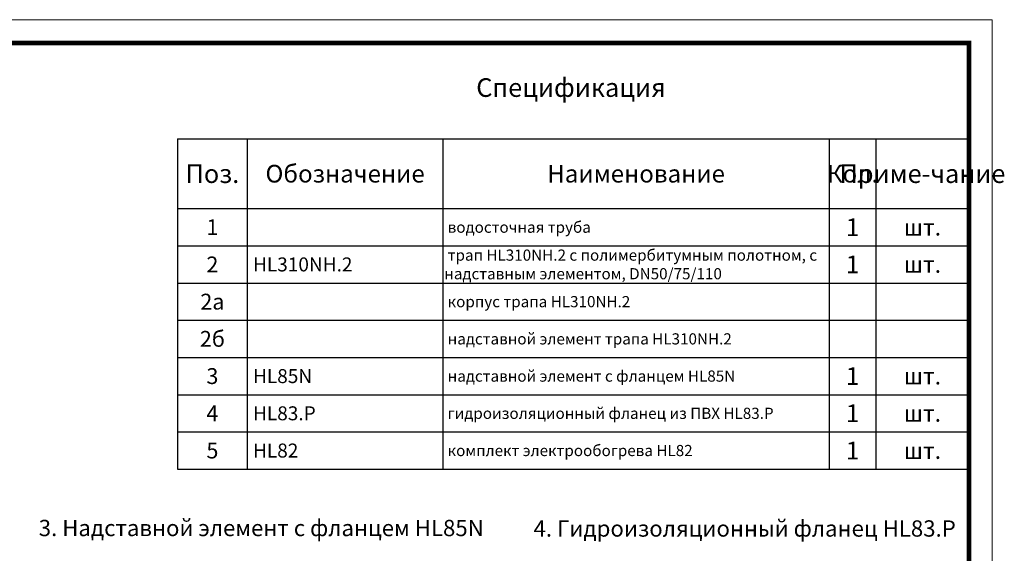
# Model space of a CAD drawing. Units: millimetres. Extents: x 2673 to 4786, y 0 to 1485.
# Drawn here: x 3728 to 4786, y 912 to 1485 of the extents above; entities that cross this region are included whole.
import ezdxf

# ---------------------------------------------------------------- set-up
doc = ezdxf.new("R2010")
doc.units = ezdxf.units.MM
doc.layers.add('Рамка', color=7, linetype='Continuous', lineweight=50)
doc.layers.add('текст', color=1, linetype='Continuous', lineweight=25)
doc.styles.add('ГОСТ 2.304', font='isocpeui.ttf')

# ---------------------------------------------------------------- blocks, each defined once
blk = doc.blocks.new('*T20')
at = {"layer": 'Рамка', "color": 0, "linetype": 'ByBlock', "lineweight": -2, "transparency": 16777216}
for p, q in [((0, 0), (850, 0)), ((0, 0), (0, -280)), ((75, 0), (75, -280)), ((285, 0), (285, -280)), ((700, 0), (700, -280)), ((750, 0), (750, -280)), ((850, 0), (850, -280)), ((0, -40), (850, -40)), ((0, -80), (850, -80)), ((0, -120), (850, -120)), ((0, -160), (850, -160)), ((0, -200), (850, -200)), ((0, -240), (850, -240)), ((0, -280), (850, -280))]:
    blk.add_line(p, q, dxfattribs=at)
at = {"layer": 'Рамка', "color": 0, "transparency": 16777216, "style": 'ГОСТ 2.304'}
for s, insert, char_height, width, attachment_point in [('{\\C1;1', (725, -20), 19, 47, 5), ('{\\C1;1', (37.5, -20), 17, 72, 5), ('{\\C1; водосточная труба}', (286.5, -20), 12, 412, 4), ('{\\C1;шт.}', (800, -20), 18, 97, 5), ('{\\C1;2', (37.5, -60), 17, 72, 5), ('{\\C1; HL310NH.2}', (76.5, -60), 15, 207, 4), ('\\A1;{\\C1; трап HL310NH.2 с полимербитумным полотном, с надставным элементом, DN50/75/110}', (286.5, -60), 12, 412, 4), ('{\\C1;1', (725, -60), 19, 47, 5), ('{\\C1;шт.}', (800, -60), 18, 97, 5), ('{\\C1;2а}', (37.5, -100), 17, 72, 5), ('{\\C1; корпус трапа HL310NH.2}', (286.5, -100), 12, 412, 4), ('{\\C1;2б}', (37.5, -140), 17, 72, 5), ('{\\C1; надставной элемент трапа HL310NH.2}', (286.5, -140), 12, 412, 4), ('{\\C1;3', (37.5, -180), 17, 72, 5), ('{\\C1; HL85N}', (76.5, -180), 15, 207, 4), ('\\A1;{\\C1; надставной элемент с фланцем HL85N}', (286.5, -180), 12, 412, 4), ('{\\C1;1', (725, -180), 19, 47, 5), ('{\\C1;шт.}', (800, -180), 18, 97, 5), ('{\\C1;1', (725, -220), 19, 47, 5), ('{\\C1;4}', (37.5, -220), 17, 72, 5), ('{\\C1; HL83.Р}', (76.5, -220), 15, 207, 4), ('{\\C1; гидроизоляционный фланец из ПВХ HL83.Р}', (286.5, -220), 12, 412, 4), ('{\\C1;шт.}', (800, -220), 18, 97, 5), ('{\\C1;5}', (37.5, -260), 17, 72, 5), ('{\\C1; HL82}', (76.5, -260), 15, 207, 4), ('{\\C1; комплект электрообогрева HL82}', (286.5, -260), 12, 412, 4), ('{\\C1;1', (725, -260), 19, 47, 5), ('{\\C1;шт.}', (800, -260), 18, 97, 5)]:
    blk.add_mtext(s, dxfattribs=dict(at, insert=insert, char_height=char_height, width=width, attachment_point=attachment_point))
blk = doc.blocks.new('*T21')
at = {"layer": 'Рамка', "color": 0, "linetype": 'ByBlock', "lineweight": -2, "transparency": 16777216}
for p, q in [((0, 0), (850, 0)), ((0, 0), (0, -75)), ((75, 0), (75, -75)), ((285, 0), (285, -75)), ((700, 0), (700, -75)), ((750, 0), (750, -75)), ((850, 0), (850, -75)), ((0, -75), (850, -75))]:
    blk.add_line(p, q, dxfattribs=at)
at = {"layer": 'Рамка', "color": 0, "transparency": 16777216, "attachment_point": 5, "style": 'ГОСТ 2.304'}
for s, insert, char_height, width in [('{\\C1;Поз.}', (37.5, -37.5), 20, 72), ('{\\C1;Обозначение}', (180, -37.5), 19, 207), ('{\\C1;Наименование}', (492.5, -37.5), 19, 412), ('{\\C1;Кол.}', (725, -37.5), 19, 47), ('{\\C1;Приме-чание}', (800, -37.5), 20, 97)]:
    blk.add_mtext(s, dxfattribs=dict(at, insert=insert, char_height=char_height, width=width))

msp = doc.modelspace()

# ---------------------------------------------------------------- linework, layer by layer
at = {"layer": 'Рамка', "lineweight": 0}
msp.add_lwpolyline([(2672.932, 1485), (4772.932, 1485), (4772.932, 0), (2672.932, 0)], close=True, dxfattribs=at)
at = {"layer": 'Рамка', "ltscale": 3, "const_width": 5}
msp.add_lwpolyline([(2772.932, 25), (4747.932, 25), (4747.932, 1460), (2772.932, 1460)], close=True, dxfattribs=at)

# ---------------------------------------------------------------- block references
for name, p in [('*T21', (3897.932, 1357)), ('*T20', (3897.932, 1282))]:
    msp.add_blockref(name, p)

# ---------------------------------------------------------------- texts
at = {"layer": 'текст', "lineweight": 35, "style": 'ГОСТ 2.304'}
for s, height, p in [('Спецификация', 20, (4218.756, 1402.047)), ('3. Надставной элемент с фланцем HL85N', 17.5, (3748.915, 930.013)), ('4. Гидроизоляционный фланец HL83.Р', 17.5, (4280.28, 929.481))]:
    msp.add_text(s, height=height, dxfattribs=at).set_placement(p)

doc.saveas('drawing.dxf')
